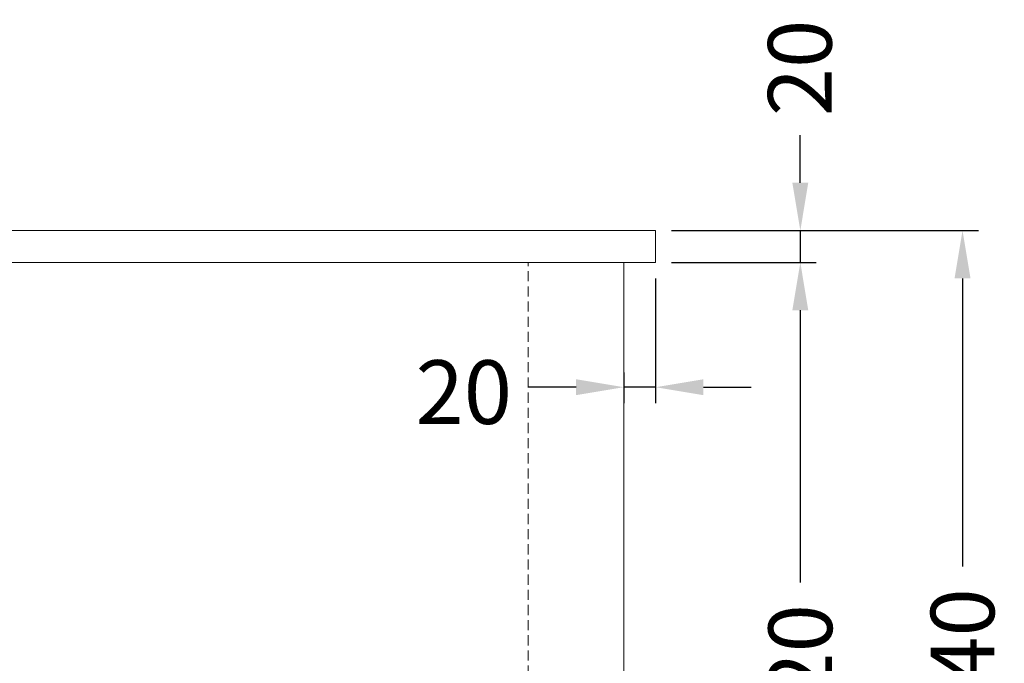
# Model space of a CAD drawing. Units: millimetres. Extents: x -2313 to 30653, y -13897 to 11807.
# Drawn here: x 23618 to 24237, y -8981 to -8577 of the extents above; entities that cross this region are included whole.
import ezdxf

# ---------------------------------------------------------------- set-up
doc = ezdxf.new("R2010")
doc.units = ezdxf.units.MM
doc.linetypes.add('VERDECKT', pattern=[9.524999999999999, 6.35, -3.175])
doc.layers.get('DEFPOINTS').update_dxf_attribs({"linetype": 'CONTINUOUS'})
for name, color, linetype, lineweight in [('A_BEMASSUNG', 1, 'CONTINUOUS', 13), ('UNSICHTBAR', 5, 'VERDECKT', 20), ('VOLL', 3, 'CONTINUOUS', 20)]:
    doc.layers.add(name, color=color, linetype=linetype, lineweight=lineweight)
doc.styles.add('Arial_0', font='arial.ttf')
doc.dimstyles.new('ID-groß_Bemassung', dxfattribs={"dimtxt": 40, "dimasz": 30, "dimexe": 10, "dimexo": 10, "dimgap": 15, "dimtad": 0, "dimdec": 0, "dimdsep": 46, "dimtxsty": 'Arial_0', "dimcen": 0.09, "dimclrt": 7, "dimazin": 0, "dimtfac": 1, "dimtdec": 0, "dimtmove": 2, "dimatfit": 3, "dimfxl": 0, "dimtolj": 1, "dimtzin": 0, "dimarcsym": 0})

# ---------------------------------------------------------------- blocks, each defined once
blk = doc.blocks.new('*D168')
at = {"layer": 'A_BEMASSUNG', "color": 0, "lineweight": -2, "transparency": 16777216}
for p, q in [((24017.9785116284, -8739.69644152548), (24017.9785116284, -8818.043611181527)), ((23997.9785116284, -8798.870026353505), (23997.9785116284, -8818.043611181527)), ((23967.9785116284, -8808.043611181527), (23937.9785116284, -8808.043611181527)), ((24017.9785116284, -8808.043611181527), (23997.9785116284, -8808.043611181527)), ((24047.9785116284, -8808.043611181527), (24077.9785116284, -8808.043611181527))]:
    blk.add_line(p, q, dxfattribs=at)
at = {"layer": 'A_BEMASSUNG', "color": 0, "transparency": 16777216}
for points in [[(23967.9785116284, -8803.043611181527), (23967.9785116284, -8813.043611181527), (23997.9785116284, -8808.043611181527)], [(24047.9785116284, -8803.043611181527), (24047.9785116284, -8813.043611181527), (24017.9785116284, -8808.043611181527)]]:
    blk.add_solid(points, dxfattribs=at)
at = {"layer": 'DEFPOINTS', "color": 0, "transparency": 16777216}
for p in [(24017.9785116284, -8729.69644152548), (23997.9785116284, -8788.870026353505), (23997.9785116284, -8808.043611181527)]:
    blk.add_point(p, dxfattribs=at)
at = {"layer": 'A_BEMASSUNG', "color": 7, "transparency": 16777216, "insert": (23897.43619610979, -8811.12816944751), "char_height": 40, "attachment_point": 5, "style": 'Arial_0'}
blk.add_mtext('\\A1;20', dxfattribs=at)
blk = doc.blocks.new('*D167')
at = {"layer": 'A_BEMASSUNG', "color": 0, "lineweight": -2, "transparency": 16777216}
for p, q in [((24108.8786239913, -8679.696441525484), (24108.8786239913, -8649.696441525484)), ((24027.97851162841, -8709.696441525484), (24118.8786239913, -8709.696441525484)), ((24108.8786239913, -8709.696441525484), (24108.8786239913, -8729.696441525484)), ((24027.97851162841, -8729.696441525484), (24118.8786239913, -8729.696441525484)), ((24108.8786239913, -8759.696441525484), (24108.8786239913, -8789.696441525484))]:
    blk.add_line(p, q, dxfattribs=at)
at = {"layer": 'A_BEMASSUNG', "color": 0, "transparency": 16777216}
for points in [[(24103.8786239913, -8679.696441525484), (24113.8786239913, -8679.696441525484), (24108.8786239913, -8709.696441525484)], [(24103.8786239913, -8759.696441525484), (24113.8786239913, -8759.696441525484), (24108.8786239913, -8729.696441525484)]]:
    blk.add_solid(points, dxfattribs=at)
at = {"layer": 'DEFPOINTS', "color": 0, "transparency": 16777216}
for p in [(24017.97851162841, -8709.696441525484), (24017.97851162841, -8729.696441525484), (24108.8786239913, -8729.696441525484)]:
    blk.add_point(p, dxfattribs=at)
at = {"layer": 'A_BEMASSUNG', "color": 7, "transparency": 16777216, "insert": (24108.57921977597, -8607.590370629103), "char_height": 40, "attachment_point": 5, "rotation": 90, "style": 'Arial_0'}
blk.add_mtext('\\A1;20', dxfattribs=at)
blk = doc.blocks.new('*D170')
at = {"layer": 'A_BEMASSUNG', "color": 0, "lineweight": -2, "transparency": 16777216}
for p, q in [((24027.97851162841, -8729.696441525484), (24118.8786239913, -8729.696441525484)), ((24108.8786239913, -8759.696441525484), (24108.8786239913, -8930.576386955225)), ((24108.8786239913, -9219.696441525484), (24108.8786239913, -9048.816496095744)), ((24007.97851162841, -9249.696441525484), (24118.8786239913, -9249.696441525484))]:
    blk.add_line(p, q, dxfattribs=at)
at = {"layer": 'A_BEMASSUNG', "color": 0, "transparency": 16777216}
for points in [[(24103.8786239913, -8759.696441525484), (24113.8786239913, -8759.696441525484), (24108.8786239913, -8729.696441525484)], [(24103.8786239913, -9219.696441525484), (24113.8786239913, -9219.696441525484), (24108.8786239913, -9249.696441525484)]]:
    blk.add_solid(points, dxfattribs=at)
at = {"layer": 'DEFPOINTS', "color": 0, "transparency": 16777216}
for p in [(24017.97851162841, -8729.696441525484), (23997.97851162841, -9249.696441525484), (24108.8786239913, -9249.696441525484)]:
    blk.add_point(p, dxfattribs=at)
at = {"layer": 'A_BEMASSUNG', "color": 7, "transparency": 16777216, "insert": (24108.87862399129, -8989.69644152549), "char_height": 40, "attachment_point": 5, "rotation": 90, "style": 'Arial_0'}
blk.add_mtext('\\A1;520', dxfattribs=at)
blk = doc.blocks.new('*D171')
at = {"layer": 'A_BEMASSUNG', "color": 0, "lineweight": -2, "transparency": 16777216}
for p, q in [((24027.97851162841, -8709.696441525484), (24220.79736190192, -8709.696441525484)), ((24210.79736190192, -8739.696441525484), (24210.79736190192, -8920.576386955225)), ((24210.79736190192, -9219.696441525484), (24210.79736190192, -9038.816496095744)), ((24007.97851162841, -9249.696441525484), (24220.79736190192, -9249.696441525484))]:
    blk.add_line(p, q, dxfattribs=at)
at = {"layer": 'A_BEMASSUNG', "color": 0, "transparency": 16777216}
for points in [[(24205.79736190192, -8739.696441525484), (24215.79736190192, -8739.696441525484), (24210.79736190192, -8709.696441525484)], [(24205.79736190192, -9219.696441525484), (24215.79736190192, -9219.696441525484), (24210.79736190192, -9249.696441525484)]]:
    blk.add_solid(points, dxfattribs=at)
at = {"layer": 'DEFPOINTS', "color": 0, "transparency": 16777216}
for p in [(24017.97851162841, -8709.696441525484), (23997.97851162841, -9249.696441525484), (24210.79736190192, -9249.696441525484)]:
    blk.add_point(p, dxfattribs=at)
at = {"layer": 'A_BEMASSUNG', "color": 7, "transparency": 16777216, "insert": (24210.79736190191, -8979.69644152549), "char_height": 40, "attachment_point": 5, "rotation": 90, "style": 'Arial_0'}
blk.add_mtext('\\A1;540', dxfattribs=at)

msp = doc.modelspace()

# ---------------------------------------------------------------- linework, layer by layer
at = {"layer": 'UNSICHTBAR'}
msp.add_line((23937.9785116284, -9179.696441525477), (23937.9785116284, -8729.69644152548), dxfattribs=at)
at = {"layer": 'VOLL'}
for p, q in [((23147.9785116284, -8709.696441525484), (24017.9785116284, -8709.69644152548)), ((24017.9785116284, -8729.69644152548), (24017.9785116284, -8709.69644152548)), ((23147.9785116284, -8729.69644152548), (24017.9785116284, -8729.69644152548)), ((23997.9785116284, -9249.69644152548), (23997.9785116284, -8729.69644152548))]:
    msp.add_line(p, q, dxfattribs=at)

# ---------------------------------------------------------------- dimensions: what is measured, and where the dimension line sits
at = {"layer": 'A_BEMASSUNG'}
dim = msp.add_linear_dim(base=(24108.8786239913, -8729.696441525484), p1=(24017.9785116284, -8709.69644152548), p2=(24017.9785116284, -8729.69644152548), angle=90, dimstyle='ID-groß_Bemassung', dxfattribs=at)
dim.commit()
dim.dimension.update_dxf_attribs({"geometry": '*D167', "text_midpoint": (24108.57921977597, -8607.590370629103), "dimtype": 160})
for base, p1, picture, middle in [((24210.79736190192, -9249.696441525484), (24017.9785116284, -8709.69644152548), '*D171', (24210.79736190191, -8979.69644152549)), ((24108.8786239913, -9249.696441525484), (24017.9785116284, -8729.69644152548), '*D170', (24108.87862399129, -8989.69644152549))]:
    dim = msp.add_linear_dim(base=base, p1=p1, p2=(23997.9785116284, -9249.69644152548), angle=90, dimstyle='ID-groß_Bemassung', dxfattribs=at)
    dim.commit()
    dim.dimension.update_dxf_attribs({"geometry": picture, "text_midpoint": middle})
dim = msp.add_linear_dim(base=(23997.9785116284, -8808.043611181527), p1=(24017.9785116284, -8729.69644152548), p2=(23997.9785116284, -8788.870026353505), dimstyle='ID-groß_Bemassung', dxfattribs=at)
dim.commit()
dim.dimension.update_dxf_attribs({"geometry": '*D168', "text_midpoint": (23897.43619610979, -8811.12816944751), "dimtype": 160})

doc.saveas('drawing.dxf')
